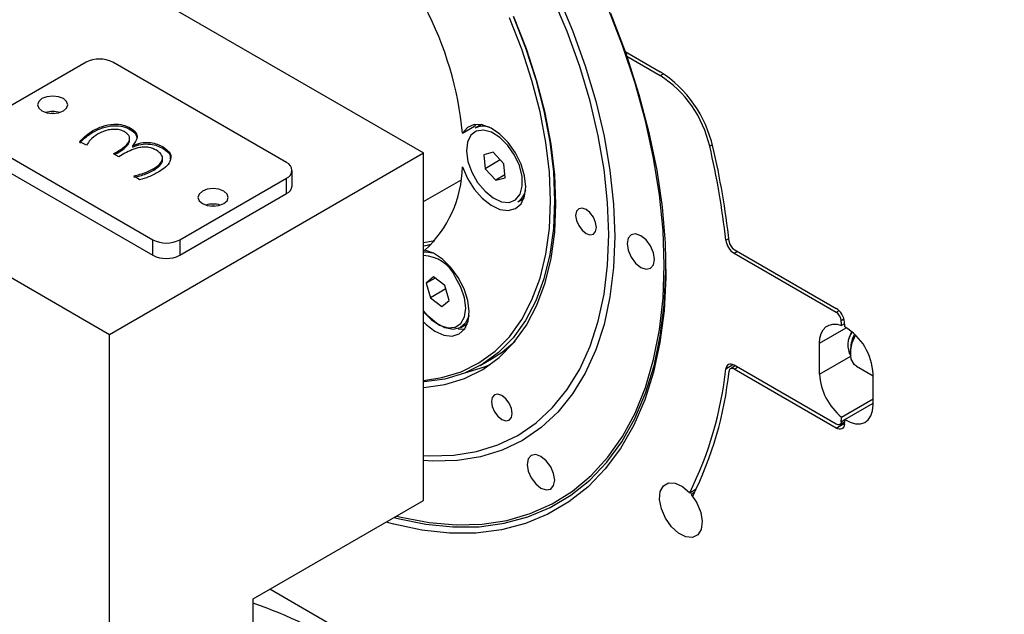
# Model space of a CAD drawing. Units: millimetres. Extents: x 20 to 410, y 10 to 287.
# Drawn here: x 358 to 362, y 112 to 114 of the extents above; entities that cross this region are included whole.
import ezdxf

# ---------------------------------------------------------------- set-up
doc = ezdxf.new("R2010")
doc.units = ezdxf.units.MM

msp = doc.modelspace()

# ---------------------------------------------------------------- linework, layer by layer
at = {"color": 7, "linetype": 'Continuous', "lineweight": 25}
for p, q in [((357.174308, 114.766634), (359.46062, 113.446775)), ((356.066507, 114.127115), (358.352819, 112.807255)), ((360.171089, 113.805083), (360.295144, 113.733468)), ((360.175657, 113.802444), (360.175659, 113.802445)), ((360.177069, 113.788022), (360.175657, 113.802444)), ((358.270323, 113.766543), (357.893199, 113.548835)), ((358.97743, 113.412767), (358.364604, 113.766543)), ((360.177069, 113.788022), (360.295144, 113.719859)), ((358.29463, 113.520231), (358.29463, 113.525675)), ((358.427212, 113.529019), (358.427212, 113.534462)), ((359.597392, 113.516655), (359.639818, 113.541148)), ((359.644024, 113.547821), (359.639818, 113.541148)), ((359.664726, 113.546866), (359.642541, 113.534059)), ((357.893199, 113.494407), (358.506025, 113.140631)), ((358.272238, 113.474706), (358.248128, 113.4863)), ((358.423859, 113.491994), (358.423859, 113.498799)), ((358.366863, 113.444006), (358.372952, 113.447521)), ((358.372952, 113.442077), (358.372952, 113.447521)), ((358.434627, 113.473374), (358.435315, 113.472977)), ((358.434627, 113.46793), (358.434627, 113.473374)), ((358.434627, 113.46793), (358.435315, 113.467533)), ((358.435315, 113.467533), (358.435315, 113.472977)), ((358.542068, 113.462714), (358.542068, 113.468158)), ((359.70616, 113.449434), (359.673154, 113.440744)), ((359.74347, 113.40876), (359.70616, 113.449434)), ((357.893199, 113.439971), (358.506025, 113.086194)), ((358.352819, 112.807255), (359.46062, 113.446775)), ((358.385719, 113.43312), (358.366863, 113.444006)), ((358.371578, 113.441284), (358.372952, 113.442077)), ((358.407423, 113.44565), (358.385719, 113.43312)), ((358.539333, 113.422543), (358.539333, 113.429348)), ((359.46062, 112.221963), (359.46062, 113.446775)), ((359.673154, 113.440744), (359.677458, 113.391379)), ((359.73104, 113.422311), (359.677458, 113.391379)), ((358.508923, 113.386317), (358.508923, 113.391761)), ((358.996956, 113.331117), (358.996956, 113.385553)), ((359.677458, 113.391379), (359.714768, 113.350704)), ((359.747774, 113.359395), (359.74347, 113.40876)), ((358.458541, 113.351904), (358.438801, 113.366418)), ((358.600306, 113.140631), (358.97743, 113.358339)), ((358.97743, 113.303903), (358.97743, 113.358339)), ((359.46062, 113.275252), (359.591905, 113.351042)), ((359.746914, 113.369262), (359.714768, 113.350704)), ((359.714768, 113.350704), (359.747774, 113.359395)), ((358.600306, 113.086194), (358.97743, 113.303903)), ((359.792529, 113.274244), (359.814714, 113.287051)), ((358.506025, 113.086194), (358.506025, 113.140631)), ((358.600306, 113.140631), (358.600306, 113.086194)), ((359.46509, 113.104633), (359.46062, 113.102052)), ((360.555465, 113.106872), (360.915816, 112.898846)), ((360.555465, 113.093263), (360.915816, 112.885237)), ((359.495596, 113.009971), (359.469933, 112.988122)), ((359.500859, 113.005975), (359.469933, 112.988122)), ((359.535924, 112.979358), (359.495596, 113.009971)), ((359.469933, 112.988122), (359.484598, 112.93566)), ((359.53931, 112.967244), (359.484598, 112.93566)), ((359.550589, 112.926895), (359.535924, 112.979358)), ((359.484598, 112.93566), (359.524926, 112.905046)), ((359.524926, 112.905046), (359.550589, 112.926895)), ((359.592326, 112.831683), (359.614511, 112.84449)), ((360.945556, 112.844977), (360.934566, 112.838633)), ((358.352819, 110.629813), (358.352819, 112.807255)), ((360.857155, 112.667334), (360.857155, 112.776206)), ((360.966368, 112.757059), (360.966368, 112.740364)), ((359.660209, 112.697671), (359.700279, 112.720803)), ((360.559931, 112.696024), (360.542966, 112.68623)), ((360.915816, 112.490575), (360.555465, 112.698602)), ((360.915816, 112.476966), (360.555465, 112.684993)), ((360.987083, 112.694579), (361.045717, 112.66073)), ((361.045717, 112.55848), (361.045717, 112.667352)), ((360.934566, 112.515531), (361.045717, 112.579697)), ((360.946282, 112.507173), (361.045717, 112.564576)), ((360.928315, 112.489337), (360.945758, 112.499407)), ((360.399049, 112.249102), (360.422455, 112.262613)), ((360.416188, 112.249867), (360.404326, 112.24302)), ((360.404326, 112.24302), (360.409678, 112.237083)), ((358.859579, 111.87499), (359.46062, 112.221963)), ((361.508618, 110.413209), (358.918022, 111.908728)), ((358.859579, 110.922359), (358.859579, 111.87499))]:
    msp.add_line(p, q, dxfattribs=at)
at = {"color": 8, "linetype": 'Continuous', "lineweight": 25}
for p, q in [((360.295144, 113.719859), (360.306594, 113.726468)), ((360.4695, 113.471177), (360.478831, 113.476564)), ((360.526248, 113.139771), (360.536742, 113.145829)), ((360.555465, 113.093263), (360.567252, 113.100068)), ((360.915816, 112.885237), (360.925844, 112.891025)), ((360.933437, 112.856289), (360.943112, 112.861874)), ((360.857155, 112.776206), (360.951452, 112.830642)), ((360.857155, 112.667334), (360.966898, 112.730687)), ((360.526248, 112.685828), (360.551675, 112.700507)), ((360.555465, 112.684993), (360.567252, 112.691797)), ((360.915816, 112.476966), (360.945381, 112.494033)), ((360.933437, 112.499178), (360.946242, 112.50657))]:
    msp.add_line(p, q, dxfattribs=at)
at = {"color": 7, "linetype": 'Continuous', "lineweight": 25, "flags": 128}
for points in [[(359.933958, 114.003635), (359.985995, 113.879272), (360.030715, 113.754255), (360.067777, 113.629535), (360.0969, 113.506061), (360.117862, 113.384773), (360.130504, 113.266595), (360.134728, 113.152425), (360.130504, 113.043133), (360.117862, 112.93955), (360.0969, 112.842465), (360.067777, 112.752616), (360.030715, 112.670687), (359.985995, 112.597303), (359.933958, 112.53302), (359.875, 112.478329), (359.80957, 112.433646), (359.738166, 112.399311), (359.661331, 112.375584), (359.579649, 112.362648), (359.493743, 112.3606), (359.46062, 112.36264)], [(359.46062, 112.380326), (359.482056, 112.379171), (359.566686, 112.381189), (359.647153, 112.393933), (359.722846, 112.417307), (359.79319, 112.451132), (359.857647, 112.495151), (359.915729, 112.549029), (359.966992, 112.612356), (360.011048, 112.68465), (360.047559, 112.765361), (360.076249, 112.853875), (360.0969, 112.949517), (360.109353, 113.051561), (360.113515, 113.159229), (360.109353, 113.271702), (360.0969, 113.388124), (360.076249, 113.507609), (360.047559, 113.629247), (360.011048, 113.752114), (359.966992, 113.875273), (359.915729, 113.997787)], [(359.364609, 112.166538), (359.381962, 112.162172), (359.480088, 112.143355), (359.575259, 112.135237), (359.666859, 112.137874), (359.754293, 112.151246), (359.836995, 112.175267), (359.914428, 112.209783), (359.98609, 112.254568), (360.051516, 112.309332), (360.110282, 112.37372), (360.162007, 112.447315), (360.206355, 112.52964), (360.243039, 112.620159), (360.27182, 112.718287), (360.292513, 112.823387), (360.304982, 112.934777), (360.309148, 113.051735), (360.304982, 113.173503), (360.292513, 113.29929), (360.27182, 113.42828), (360.243039, 113.559639), (360.206355, 113.692512), (360.162007, 113.82604), (360.110282, 113.959355)], [(360.119532, 113.940081), (360.171089, 113.805083)], [(359.908454, 113.277608), (359.904306, 113.379038), (359.891899, 113.48431), (359.871351, 113.592441), (359.842853, 113.702423), (359.80667, 113.813228), (359.763142, 113.923821)], [(359.776127, 113.928964), (359.820003, 113.81749), (359.856473, 113.705804), (359.885198, 113.594947), (359.90591, 113.485955), (359.918415, 113.379845), (359.922596, 113.277608), (359.922596, 113.277608)], [(359.92731, 113.266723), (359.923074, 113.370305), (359.910404, 113.477811), (359.88942, 113.588237), (359.860317, 113.700552), (359.823367, 113.813708), (359.778914, 113.926649)], [(360.177069, 113.788022), (360.220171, 113.652952), (360.255468, 113.518745), (360.282732, 113.386268), (360.301787, 113.256379), (360.312508, 113.129917), (360.314828, 113.0077), (360.308731, 112.890517), (360.294256, 112.779126), (360.271497, 112.674247), (360.240601, 112.576559), (360.201768, 112.486692), (360.155249, 112.405227), (360.101345, 112.332692), (360.040403, 112.269555), (359.972819, 112.216224), (359.899028, 112.173044), (359.819509, 112.140295), (359.734774, 112.118187), (359.645372, 112.106864), (359.551881, 112.106399), (359.454904, 112.116794), (359.35507, 112.137984), (359.328059, 112.145438)], [(358.190184, 113.638639), (358.172882, 113.645314), (358.152472, 113.647657), (358.132062, 113.645314), (358.11476, 113.638639), (358.103198, 113.628651), (358.099139, 113.616869), (358.103198, 113.605086), (358.11476, 113.595098), (358.132062, 113.588424), (358.152472, 113.58608), (358.172882, 113.588424), (358.190184, 113.595098), (358.201746, 113.605086), (358.205805, 113.616869), (358.201746, 113.628651), (358.190184, 113.638639)], [(358.158199, 113.586258), (358.152472, 113.586486), (358.146745, 113.586258)], [(359.597392, 113.397705), (359.614887, 113.35722), (359.638744, 113.319522), (359.667249, 113.287321), (359.698352, 113.262932), (359.729818, 113.248107), (359.759384, 113.243914), (359.784925, 113.250653), (359.804604, 113.26784), (359.817008, 113.294239), (359.821244, 113.327953), (359.817008, 113.366558), (359.804604, 113.407278), (359.784925, 113.447187), (359.759384, 113.483415), (359.729818, 113.513357), (359.698352, 113.534863), (359.667249, 113.546384), (359.638744, 113.547094), (359.614887, 113.536941), (359.597392, 113.516655)], [(359.700027, 113.519773), (359.671474, 113.527653), (359.646385, 113.524197), (359.62699, 113.509712), (359.615013, 113.485484), (359.611516, 113.453667), (359.616811, 113.417088), (359.630428, 113.378996), (359.651157, 113.342777), (359.677155, 113.311648), (359.706112, 113.288376), (359.735457, 113.275029), (359.76258, 113.272792), (359.785073, 113.281864), (359.800937, 113.301439), (359.808761, 113.329778), (359.807852, 113.364362), (359.798289, 113.40212), (359.780922, 113.439695), (359.757295, 113.473749), (359.729507, 113.501257), (359.700027, 113.519773)], [(358.75587, 113.312076), (358.738567, 113.31875), (358.718157, 113.321094), (358.697748, 113.31875), (358.680445, 113.312076), (358.668884, 113.302088), (358.664824, 113.290305), (358.668884, 113.278523), (358.680445, 113.268534), (358.697748, 113.26186), (358.718157, 113.259517), (358.738567, 113.26186), (358.75587, 113.268534), (358.767431, 113.278523), (358.771491, 113.290305), (358.767431, 113.302088), (358.75587, 113.312076)], [(359.46062, 112.645147), (359.524637, 112.654701), (359.592861, 112.675516), (359.655736, 112.706743), (359.712673, 112.748089), (359.763142, 112.799169), (359.80667, 112.859505), (359.842853, 112.928534), (359.871351, 113.005612), (359.891899, 113.09002), (359.904306, 113.180968), (359.908454, 113.277608)], [(359.922596, 113.277608), (359.918415, 113.180199), (359.90591, 113.088527), (359.885198, 113.003448), (359.856473, 112.925757), (359.820003, 112.856178), (359.776127, 112.795361), (359.725257, 112.743875), (359.667867, 112.7022), (359.604492, 112.670725), (359.535725, 112.649744), (359.462207, 112.639453), (359.461309, 112.639395)], [(358.723884, 113.259695), (358.718157, 113.259923), (358.712431, 113.259695)], [(359.46062, 112.620155), (359.460864, 112.62017), (359.535349, 112.630597), (359.605021, 112.651854), (359.669229, 112.683744), (359.727375, 112.725967), (359.778914, 112.778131), (359.823367, 112.839747), (359.860317, 112.910241), (359.88942, 112.988955), (359.910404, 113.075154), (359.923074, 113.168032), (359.92731, 113.266723)], [(360.033376, 113.163304), (360.047357, 113.158444), (360.059209, 113.160747), (360.067129, 113.169862), (360.06991, 113.184401), (360.067129, 113.202151), (360.059209, 113.22041), (360.047357, 113.236398), (360.033376, 113.24768), (360.019395, 113.25254), (360.007543, 113.250237), (359.999623, 113.241122), (359.996842, 113.226583), (359.999623, 113.208832), (360.007543, 113.190574), (360.019395, 113.174586), (360.033376, 113.163304)], [(359.46062, 113.131342), (359.494032, 113.136773), (359.500123, 113.138179)], [(360.226652, 113.043562), (360.245143, 113.037135), (360.260819, 113.040181), (360.271293, 113.052236), (360.274971, 113.071465), (360.271293, 113.094941), (360.260819, 113.119089), (360.245143, 113.140234), (360.226652, 113.155156), (360.208161, 113.161583), (360.192485, 113.158537), (360.182011, 113.146482), (360.178333, 113.127253), (360.182011, 113.103777), (360.192485, 113.079629), (360.208161, 113.058484), (360.226652, 113.043562)], [(359.46062, 113.118859), (359.474158, 113.121514), (359.4875, 113.12477)], [(359.46062, 112.8511), (359.469453, 112.842507), (359.500669, 112.818823), (359.532065, 112.804815), (359.561386, 112.801491), (359.586523, 112.809089), (359.605669, 112.827063), (359.617448, 112.854122), (359.621014, 112.888319), (359.616109, 112.927197), (359.603086, 112.96796), (359.582882, 113.007679), (359.556949, 113.043498), (359.527152, 113.072841), (359.495631, 113.0936), (359.464655, 113.104282), (359.464655, 113.104282)], [(359.46062, 113.097833), (359.469994, 113.098524), (359.493219, 113.094785)], [(359.356243, 112.161708), (359.369499, 112.158214), (359.468283, 112.137827), (359.564198, 112.128142), (359.656625, 112.12922), (359.744967, 112.141056), (359.828651, 112.163572), (359.907138, 112.196623), (359.97992, 112.239995), (360.046526, 112.293408), (360.106526, 112.356517), (360.159532, 112.428914), (360.205201, 112.51013), (360.243239, 112.599641), (360.273398, 112.696868), (360.295485, 112.801183), (360.309357, 112.911911), (360.314923, 113.028337), (360.315027, 113.041553)], [(359.620617, 112.874101), (359.620064, 112.871819), (359.60847, 112.846324), (359.589493, 112.830167), (359.564669, 112.824657), (359.53601, 112.830241), (359.505839, 112.846466), (359.476598, 112.872017), (359.46062, 112.890827)], [(359.582575, 112.827358), (359.603812, 112.825983), (359.604985, 112.826085)], [(360.857155, 112.776206), (360.858577, 112.794219), (360.862798, 112.810048), (360.869692, 112.823215), (360.87905, 112.833324), (360.890591, 112.840069), (360.903967, 112.843248), (360.918774, 112.842765), (360.934566, 112.838633)], [(360.962675, 112.796017), (360.968325, 112.81195), (360.970921, 112.817053)], [(360.987083, 112.694579), (360.979755, 112.700284), (360.969052, 112.719629), (360.966555, 112.746398), (360.972563, 112.777363), (360.984229, 112.804923)], [(359.700279, 112.720803), (359.737414, 112.744916), (359.783118, 112.783183)], [(359.606427, 112.671498), (359.675731, 112.692675), (359.695852, 112.701253)], [(360.555465, 112.698602), (360.550184, 112.701099), (360.545075, 112.702414), (360.540302, 112.702503), (360.53602, 112.701365), (360.532367, 112.699034), (360.529463, 112.695588), (360.527401, 112.691138), (360.526248, 112.685828)], [(360.555465, 112.684993), (360.552297, 112.686491), (360.549231, 112.68728), (360.546367, 112.687334), (360.543798, 112.68665), (360.541606, 112.685252), (360.539864, 112.683185), (360.538627, 112.680514), (360.537935, 112.677328)], [(359.71069, 112.534363), (359.722542, 112.518376), (359.736523, 112.507093), (359.750504, 112.502234), (359.762356, 112.504537), (359.770276, 112.513652), (359.773057, 112.528191), (359.770276, 112.545941), (359.762356, 112.5642), (359.750504, 112.580187), (359.736523, 112.591469), (359.722542, 112.596329), (359.71069, 112.594026), (359.70277, 112.584911), (359.699989, 112.570372), (359.70277, 112.552622), (359.71069, 112.534363)], [(360.946282, 112.507173), (360.965384, 112.497181), (360.983913, 112.49195), (361.001106, 112.491695), (361.016255, 112.496427), (361.028737, 112.505952), (361.038039, 112.519877), (361.043778, 112.53763), (361.045717, 112.55848)], [(360.933437, 112.499178), (360.932869, 112.495765), (360.931711, 112.492879), (360.930003, 112.49062), (360.927804, 112.489066), (360.92519, 112.48827), (360.922252, 112.488261), (360.919091, 112.489038), (360.915816, 112.490575)], [(360.945184, 112.491305), (360.944238, 112.485617), (360.942308, 112.480806), (360.939461, 112.477041), (360.935796, 112.47445), (360.93144, 112.473124), (360.926542, 112.473109), (360.921274, 112.474404), (360.915816, 112.476966)], [(359.840404, 112.301332), (359.856079, 112.280188), (359.87457, 112.265266), (359.893061, 112.258838), (359.908737, 112.261884), (359.919211, 112.273939), (359.922889, 112.293169), (359.919211, 112.316645), (359.908737, 112.340793), (359.893061, 112.361938), (359.87457, 112.37686), (359.856079, 112.383287), (359.840404, 112.380241), (359.829929, 112.368186), (359.826251, 112.348957), (359.829929, 112.325481), (359.840404, 112.301332)], [(360.404326, 112.24302), (360.424544, 112.212707), (360.438119, 112.179437), (360.443451, 112.147124), (360.439915, 112.11957), (360.427925, 112.100017), (360.408893, 112.090766), (360.385059, 112.092905), (360.359225, 112.106182), (360.334433, 112.129036), (360.313599, 112.158776), (360.299175, 112.191905), (360.292857, 112.224524), (360.295389, 112.252795), (360.306473, 112.273391), (360.324806, 112.28389), (360.348229, 112.283055), (360.373987, 112.270986), (360.399049, 112.249102)]]:
    msp.add_lwpolyline(points, dxfattribs=at)
at = {"color": 8, "linetype": 'Continuous', "lineweight": 25, "flags": 128}
msp.add_lwpolyline([(359.46062, 112.887262), (359.487598, 112.859311), (359.51701, 112.839563), (359.545821, 112.830294), (359.571473, 112.832329), (359.591686, 112.845487), (359.604664, 112.868599), (359.609254, 112.89961), (359.605047, 112.935766), (359.592419, 112.973854), (359.57249, 113.010489)], dxfattribs=at)
at = {"color": 7, "linetype": 'Continuous', "lineweight": 25}
for centre, radius, start, end in [((358.405801, 113.405618), 1.196753, 5.32369, 27.776536), ((358.317464, 113.675563), 0.102468, 62.609672, 117.390328), ((360.061037, 113.371902), 0.430738, 12.992522, 57.077721), ((360.075226, 113.380206), 0.404633, 12.992522, 57.077721), ((358.152472, 113.50597), 0.087315, 73.410301, 106.589699), ((359.671677, 113.478492), 0.062742, 69.72222, 117.669928), ((357.838904, 112.850171), 2.702903, 6.150702, 13.282663), ((357.829839, 112.842941), 2.723775, 6.150702, 13.282663), ((358.967101, 113.385553), 0.029108, 290.783421, 69.216579), ((359.18924, 113.405607), 0.408228, 312.427578, 358.89084), ((358.963592, 113.334444), 0.033529, 294.374658, 354.305201), ((359.757361, 113.328343), 0.064525, 303.026658, 349.57044), ((358.718157, 113.179407), 0.087315, 73.410311, 106.589689), ((358.553166, 113.231611), 0.102468, 242.609672, 297.390328), ((360.590725, 113.147846), 0.064981, 187.138515, 237.137828), ((360.576621, 113.139622), 0.038989, 187.138515, 237.137828), ((358.553166, 113.177175), 0.102468, 242.609672, 297.390328), ((360.880781, 112.844458), 0.064695, 5.447267, 57.21124), ((360.894795, 112.852604), 0.038817, 5.447267, 57.21124), ((358.071262, 112.664452), 2.868597, 3.481148, 3.834518), ((358.064965, 112.657554), 2.886682, 3.493687, 3.834496), ((360.842857, 112.658736), 0.203043, 2.432007, 59.377928), ((361.035834, 112.76982), 0.079076, 144.013179, 209.256362), ((361.081022, 112.752985), 0.114727, 151.07705, 177.964707), ((359.251798, 112.820131), 1.281507, 333.538807, 353.984309), ((359.253771, 112.812639), 1.291273, 333.530107, 353.985007), ((361.065479, 112.677928), 0.208593, 182.91112, 231.126566), ((358.657988, 112.664451), 2.281443, 355.845727, 356.257385), ((358.656317, 112.657554), 2.294897, 355.845698, 356.24283), ((358.136712, 109.851104), 2.134891, 59.794721, 70.208618)]:
    msp.add_arc(centre, radius, start, end, dxfattribs=at)
at = {"color": 8, "linetype": 'Continuous', "lineweight": 25}
msp.add_arc((359.455531, 112.956244), 0.128927, 24.881805, 87.737964, dxfattribs=at)
at = {"color": 7, "linetype": 'Continuous', "lineweight": 25}
for points, knots in [([(358.248128, 113.4863), (358.255218, 113.494291), (358.267877, 113.50856), (358.286456, 113.520446), (358.29463, 113.525675)], [0, 0, 0, 0, 0.560068902, 1, 1, 1, 1]), ([(358.248128, 113.480856), (358.255218, 113.488848), (358.267877, 113.503116), (358.286456, 113.515002), (358.29463, 113.520231)], [0, 0, 0, 0, 0.560068902, 1, 1, 1, 1]), ([(358.29463, 113.525675), (358.305177, 113.531095), (358.326206, 113.541902), (358.364136, 113.550037), (358.401614, 113.54698), (358.418673, 113.538638), (358.427212, 113.534462)], [0, 0, 0, 0, 0.28104913, 0.56039384, 0.77995542, 1, 1, 1, 1]), ([(358.29463, 113.520231), (358.305177, 113.525651), (358.326206, 113.536459), (358.364136, 113.544594), (358.401614, 113.541537), (358.418673, 113.533194), (358.427212, 113.529019)], [0, 0, 0, 0, 0.28104913, 0.56039384, 0.77995542, 1, 1, 1, 1]), ([(358.404673, 113.522075), (358.399509, 113.524495), (358.38917, 113.52934), (358.368855, 113.530646), (358.340521, 113.527448), (358.323215, 113.51919), (358.31108, 113.5134)], [0, 0, 0, 0, 0.18659149, 0.37351292, 0.56071708, 1, 1, 1, 1]), ([(358.372952, 113.447521), (358.381674, 113.452742), (358.399092, 113.463169), (358.417013, 113.478443), (358.423984, 113.492492), (358.42433, 113.503538), (358.41741, 113.513988), (358.408923, 113.519376), (358.404673, 113.522075)], [0, 0, 0, 0, 0.250520275, 0.500245133, 0.625274404, 0.750200082, 0.87492766, 1, 1, 1, 1]), ([(358.427212, 113.534462), (358.434062, 113.529627), (358.447754, 113.519961), (358.453003, 113.496973), (358.441594, 113.48232), (358.434627, 113.473374)], [0, 0, 0, 0, 0.280470165, 0.5606827, 1, 1, 1, 1]), ([(358.427212, 113.529019), (358.434346, 113.52418), (358.447493, 113.515264), (358.448606, 113.503641), (358.449115, 113.498324)], [0, 0, 0, 0, 0.542638183, 1, 1, 1, 1]), ([(358.31108, 113.5134), (358.301673, 113.506889), (358.284852, 113.495245), (358.276097, 113.480989), (358.272238, 113.474706)], [0, 0, 0, 0, 0.55920577, 1, 1, 1, 1]), ([(358.372952, 113.442077), (358.381717, 113.447299), (358.399221, 113.457727), (358.416605, 113.472997), (358.423702, 113.485331), (358.423285, 113.490821), (358.423144, 113.492674)], [0, 0, 0, 0, 0.363630865, 0.72610718, 0.90758751, 1, 1, 1, 1]), ([(358.435315, 113.472977), (358.444487, 113.47677), (358.462811, 113.484348), (358.495498, 113.484626), (358.522298, 113.478223), (358.535475, 113.471515), (358.542068, 113.468158)], [0, 0, 0, 0, 0.27960203, 0.55857438, 0.77910371, 1, 1, 1, 1]), ([(358.518351, 113.45645), (358.510003, 113.460515), (358.497449, 113.466628), (358.475736, 113.467787), (358.454559, 113.466012), (358.430713, 113.45825), (358.415198, 113.449856), (358.407423, 113.44565)], [0, 0, 0, 0, 0.24862774, 0.37390908, 0.49916755, 0.74901614, 1, 1, 1, 1]), ([(358.435315, 113.467533), (358.444487, 113.471326), (358.462811, 113.478904), (358.495498, 113.479182), (358.522298, 113.472779), (358.535475, 113.466071), (358.542068, 113.462714)], [0, 0, 0, 0, 0.27960203, 0.55857438, 0.77910371, 1, 1, 1, 1]), ([(358.508923, 113.391761), (358.516591, 113.396977), (358.53189, 113.407385), (358.541615, 113.426126), (358.536564, 113.44409), (358.524424, 113.452328), (358.518351, 113.45645)], [0, 0, 0, 0, 0.28072792, 0.56011737, 0.77991356, 1, 1, 1, 1]), ([(358.542068, 113.468158), (358.552044, 113.460665), (358.572, 113.445677), (358.569234, 113.418205), (358.551707, 113.396478), (358.534842, 113.38555), (358.526404, 113.380082)], [0, 0, 0, 0, 0.27884603, 0.55776517, 0.77872161, 1, 1, 1, 1]), ([(358.542068, 113.462714), (358.553104, 113.455276), (358.569136, 113.444471), (358.56689, 113.430841), (358.56619, 113.426593)], [0, 0, 0, 0, 0.68831001, 1, 1, 1, 1]), ([(358.508923, 113.386317), (358.516254, 113.391504), (358.530883, 113.401852), (358.541452, 113.415927), (358.539118, 113.422881), (358.539014, 113.42319)], [0, 0, 0, 0, 0.48983042, 0.97732541, 1, 1, 1, 1]), ([(358.438801, 113.366418), (358.453333, 113.369839), (358.479317, 113.375955), (358.499866, 113.386926), (358.508923, 113.391761)], [0, 0, 0, 0, 0.55928448, 1, 1, 1, 1]), ([(358.438801, 113.360975), (358.453333, 113.364395), (358.479317, 113.370512), (358.499866, 113.381482), (358.508923, 113.386317)], [0, 0, 0, 0, 0.55928448, 1, 1, 1, 1]), ([(358.526404, 113.380082), (358.514983, 113.373792), (358.494595, 113.362563), (358.469555, 113.35516), (358.458541, 113.351904)], [0, 0, 0, 0, 0.56014747, 1, 1, 1, 1])]:
    msp.add_open_spline(points, degree=3, knots=knots, dxfattribs=at)

doc.saveas('drawing.dxf')
